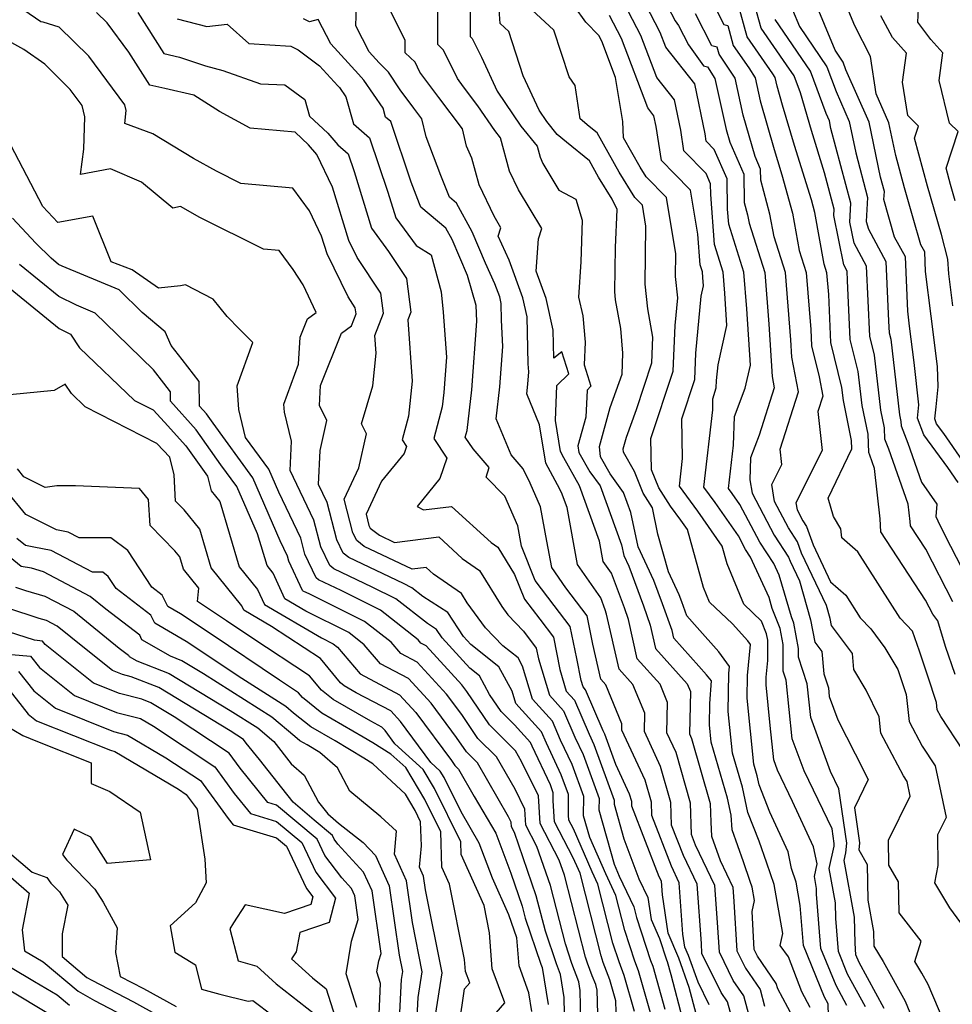
# Model space of a CAD drawing. Extents: x 1974796 to 1982998, y 2835679 to 2838423.
# Drawn here: x 1976684 to 1976839, y 2838011 to 2838174 of the extents above; entities that cross this region are included whole.
import ezdxf

# ---------------------------------------------------------------- set-up
doc = ezdxf.new("R2010")
doc.units = 0

msp = doc.modelspace()

# ---------------------------------------------------------------- linework, layer by layer
at = {"layer": 'Unknown_Line_Type', "color": 0}
for points in [[(1976827.33, 2838010.26, 2248), (1976823.17, 2838017.89, 2248), (1976822.63, 2838019.2, 2248), (1976822.48, 2838021.12, 2248), (1976822.4, 2838025.42, 2248), (1976820.69, 2838034.87, 2248), (1976820.96, 2838036.14, 2248), (1976821.14, 2838037.72, 2248), (1976819.82, 2838046.77, 2248), (1976818.43, 2838049.64, 2248), (1976815.14, 2838058.58, 2248), (1976814.54, 2838064.17, 2248), (1976813.11, 2838068.59, 2248), (1976813.12, 2838070.04, 2248), (1976812.34, 2838074.25, 2248), (1976811.91, 2838075.32, 2248), (1976809.87, 2838082.23, 2248), (1976808.99, 2838084.17, 2248), (1976806.69, 2838087.7, 2248), (1976803.38, 2838093.94, 2248), (1976802.09, 2838095.79, 2248), (1976801.48, 2838096.63, 2248), (1976802.31, 2838103.82, 2248), (1976802.47, 2838108.57, 2248), (1976804.24, 2838113.26, 2248), (1976805.11, 2838117.09, 2248), (1976804.53, 2838126.48, 2248), (1976804.04, 2838132.55, 2248), (1976801.51, 2838140.52, 2248), (1976801.32, 2838143.02, 2248), (1976801.27, 2838148.03, 2248), (1976799.11, 2838152.93, 2248), (1976797.78, 2838154.29, 2248), (1976797.59, 2838155.54, 2248), (1976795.87, 2838163.84, 2248), (1976791.09, 2838169.89, 2248), (1976790.15, 2838172.35, 2248), (1976785.25, 2838181.82, 2248)], [(1976812.15, 2838008.87, 2258), (1976809.65, 2838013.52, 2258), (1976809.4, 2838014.43, 2258), (1976806.29, 2838018.97, 2258), (1976805.76, 2838020.05, 2258), (1976805.38, 2838026.4, 2258), (1976805.81, 2838028.22, 2258), (1976805.42, 2838030.42, 2258), (1976805.09, 2838031.38, 2258), (1976803.94, 2838034.61, 2258), (1976802.06, 2838039.94, 2258), (1976801.91, 2838042.4, 2258), (1976801.31, 2838045.17, 2258), (1976798.59, 2838054.52, 2258), (1976798.31, 2838057.36, 2258), (1976798.35, 2838060.9, 2258), (1976798.66, 2838064.69, 2258), (1976797.83, 2838065.68, 2258), (1976796.53, 2838067.12, 2258), (1976792.39, 2838071.77, 2258), (1976792.11, 2838073.03, 2258), (1976790.54, 2838077.46, 2258), (1976789.1, 2838081.36, 2258), (1976786.48, 2838086.96, 2258), (1976785.27, 2838092.62, 2258), (1976784.06, 2838095.97, 2258), (1976781.81, 2838099.06, 2258), (1976780.22, 2838101.87, 2258), (1976780.06, 2838103.57, 2258), (1976781.82, 2838110.09, 2258), (1976783.8, 2838115.59, 2258), (1976783.95, 2838119.1, 2258), (1976783.59, 2838123.21, 2258), (1976782.73, 2838127.98, 2258), (1976782.58, 2838129.36, 2258), (1976782.69, 2838136.66, 2258), (1976782.99, 2838142.98, 2258), (1976782.14, 2838144.68, 2258), (1976779.9, 2838148.32, 2258), (1976778.38, 2838151.01, 2258), (1976774.58, 2838154.11, 2258), (1976773.02, 2838155.43, 2258), (1976771.29, 2838157.57, 2258), (1976770.02, 2838159.45, 2258), (1976767.39, 2838165.14, 2258), (1976765, 2838172.51, 2258), (1976763.55, 2838173.84, 2258), (1976763.05, 2838180.86, 2258)], [(1976839.13, 2838065.76, 2238), (1976837.51, 2838070.37, 2238), (1976836.22, 2838074.63, 2238), (1976835.42, 2838075.77, 2238), (1976834.21, 2838078.1, 2238), (1976826.78, 2838089.41, 2238), (1976826.65, 2838091.56, 2238), (1976825.71, 2838099.93, 2238), (1976824.92, 2838102.18, 2238), (1976824.76, 2838102.58, 2238), (1976824.64, 2838105.66, 2238), (1976823.66, 2838110.42, 2238), (1976823, 2838116.08, 2238), (1976821.7, 2838121.39, 2238), (1976821.24, 2838131.15, 2238), (1976821.17, 2838132.74, 2238), (1976820.6, 2838133.79, 2238), (1976818.98, 2838141.96, 2238), (1976819.04, 2838143.02, 2238), (1976817.42, 2838149.07, 2238), (1976815.24, 2838156.05, 2238), (1976813.41, 2838162.31, 2238), (1976812.35, 2838165.17, 2238), (1976811.13, 2838166.96, 2238), (1976806.88, 2838173.06, 2238), (1976804.82, 2838180.66, 2238)], [(1976839.12, 2838144.4, 2226), (1976838.32, 2838147.11, 2226), (1976837.6, 2838149.81, 2226), (1976839.63, 2838155.9, 2226), (1976838.15, 2838157.31, 2226), (1976836.45, 2838164.36, 2226), (1976837.06, 2838168.97, 2226), (1976835.05, 2838171.21, 2226), (1976832.93, 2838174.04, 2226), (1976833.27, 2838180.74, 2226)], [(1976785.85, 2838009.79, 2276), (1976784.16, 2838015.77, 2276), (1976783.29, 2838018.01, 2276), (1976782.28, 2838021.12, 2276), (1976779.8, 2838030.89, 2276), (1976778.81, 2838032.97, 2276), (1976775.71, 2838040.08, 2276), (1976774.94, 2838041.55, 2276), (1976774.89, 2838042.4, 2276), (1976774.91, 2838045.79, 2276), (1976773.7, 2838049.09, 2276), (1976771.23, 2838054.33, 2276), (1976770.42, 2838056.21, 2276), (1976766.14, 2838060.94, 2276), (1976765.54, 2838062.95, 2276), (1976763.32, 2838067, 2276), (1976758.69, 2838070.7, 2276), (1976757.47, 2838072.03, 2276), (1976754.87, 2838076.01, 2276), (1976750.7, 2838078.71, 2276), (1976748.87, 2838080.15, 2276), (1976747.49, 2838080.84, 2276), (1976738.45, 2838085.15, 2276), (1976737.49, 2838085.89, 2276), (1976736.46, 2838088.1, 2276), (1976734.83, 2838094.31, 2276), (1976733.41, 2838097.28, 2276), (1976733.67, 2838102.91, 2276), (1976734.8, 2838107.94, 2276), (1976733.53, 2838110.39, 2276), (1976733.72, 2838113.71, 2276), (1976737.19, 2838122.41, 2276), (1976738.88, 2838123.64, 2276), (1976739.63, 2838125.64, 2276), (1976739.5, 2838126.64, 2276), (1976738.29, 2838128.46, 2276), (1976734.81, 2838135.6, 2276), (1976733.91, 2838138.53, 2276), (1976731.91, 2838142.71, 2276), (1976729.12, 2838146.52, 2276), (1976720.48, 2838147.29, 2276), (1976716.43, 2838149.31, 2276), (1976712.66, 2838151.42, 2276), (1976705.88, 2838155.53, 2276), (1976701.25, 2838157.23, 2276), (1976701.45, 2838159.37, 2276), (1976701.23, 2838160.36, 2276), (1976695.25, 2838168.42, 2276), (1976690.33, 2838173.26, 2276), (1976687.69, 2838174.06, 2276), (1976687.31, 2838174.13, 2276), (1976680.76, 2838178.64, 2276)], [(1976824.23, 2838010.52, 2250), (1976821.25, 2838015.98, 2250), (1976819.73, 2838019.71, 2250), (1976819.29, 2838025.2, 2250), (1976819.25, 2838027.8, 2250), (1976818.21, 2838033.52, 2250), (1976819, 2838037.23, 2250), (1976819.04, 2838037.66, 2250), (1976818.69, 2838040.11, 2250), (1976814.02, 2838049.74, 2250), (1976812.06, 2838055.06, 2250), (1976811.02, 2838064.82, 2250), (1976810.54, 2838066.29, 2250), (1976810.56, 2838070.74, 2250), (1976810.07, 2838073.37, 2250), (1976808.75, 2838076.67, 2250), (1976808.2, 2838078.54, 2250), (1976805.14, 2838085.24, 2250), (1976804.31, 2838086.52, 2250), (1976803.11, 2838088.77, 2250), (1976799.24, 2838094.32, 2250), (1976797.4, 2838096.83, 2250), (1976798.88, 2838109.67, 2250), (1976798.85, 2838111.51, 2250), (1976799.45, 2838113.32, 2250), (1976799.5, 2838114.54, 2250), (1976799.74, 2838117.17, 2250), (1976801.21, 2838123.68, 2250), (1976800.88, 2838129.08, 2250), (1976800.6, 2838132.57, 2250), (1976799.14, 2838137.16, 2250), (1976798.52, 2838145.42, 2250), (1976798.5, 2838147.2, 2250), (1976797.74, 2838148.93, 2250), (1976794.05, 2838152.7, 2250), (1976793.53, 2838156.14, 2250), (1976792.48, 2838161.19, 2250), (1976789.58, 2838164.87, 2250), (1976786.92, 2838171.86, 2250), (1976783.49, 2838178.49, 2250)], [(1976790.09, 2838179.2, 2246), (1976792.59, 2838174.27, 2246), (1976793.19, 2838173.5, 2246), (1976794.81, 2838170.32, 2246), (1976797.33, 2838166.8, 2246), (1976797.97, 2838166.66, 2246), (1976799.22, 2838164.72, 2246), (1976801.11, 2838156.23, 2246), (1976801.7, 2838154.16, 2246), (1976804.04, 2838148.85, 2246), (1976804.09, 2838144.09, 2246), (1976804.64, 2838142.06, 2246), (1976804.89, 2838140.69, 2246), (1976807.48, 2838132.52, 2246), (1976808.18, 2838123.89, 2246), (1976808.72, 2838115.22, 2246), (1976809.07, 2838113.34, 2246), (1976806.58, 2838105.5, 2246), (1976805.15, 2838101.73, 2246), (1976805.03, 2838098.06, 2246), (1976805.39, 2838095.84, 2246), (1976809.07, 2838088.89, 2246), (1976811.45, 2838085.23, 2246), (1976811.69, 2838084.54, 2246), (1976813.24, 2838081.29, 2246), (1976815.11, 2838074.8, 2246), (1976815.8, 2838071.11, 2246), (1976816.98, 2838069.53, 2246), (1976817.31, 2838065.84, 2246), (1976818.06, 2838063.52, 2246), (1976818.21, 2838062.1, 2246), (1976819.65, 2838058.21, 2246), (1976822.5, 2838052.54, 2246), (1976824.69, 2838048.3, 2246), (1976822.39, 2838043.58, 2246), (1976823.23, 2838037.79, 2246), (1976823.1, 2838036.62, 2246), (1976824.48, 2838034.18, 2246), (1976824.62, 2838028.25, 2246), (1976825.56, 2838023.04, 2246), (1976825.6, 2838020.6, 2246), (1976827.16, 2838018.05, 2246), (1976830.8, 2838011.51, 2246), (1976831.99, 2838008.68, 2246)], [(1976798.26, 2838010.87, 2266), (1976796.43, 2838014.62, 2266), (1976794.82, 2838019.09, 2266), (1976794.22, 2838020.48, 2266), (1976793.91, 2838022.64, 2266), (1976793.3, 2838031.16, 2266), (1976791.98, 2838033.9, 2266), (1976788.72, 2838042.31, 2266), (1976788.66, 2838044.56, 2266), (1976787.63, 2838048.17, 2266), (1976783.76, 2838056.49, 2266), (1976783.78, 2838057.53, 2266), (1976781.09, 2838064, 2266), (1976780.25, 2838064.94, 2266), (1976778.95, 2838070.76, 2266), (1976777.99, 2838075.46, 2266), (1976774.45, 2838080.14, 2266), (1976772.11, 2838083.48, 2266), (1976771.31, 2838087.87, 2266), (1976770.27, 2838093.58, 2266), (1976768.55, 2838097.53, 2266), (1976767.36, 2838099.9, 2266), (1976765.37, 2838102.21, 2266), (1976762.89, 2838108.18, 2266), (1976763.5, 2838113.48, 2266), (1976763.98, 2838120.19, 2266), (1976763.8, 2838124.59, 2266), (1976763.73, 2838127.33, 2266), (1976763.48, 2838128.44, 2266), (1976762.68, 2838130.62, 2266), (1976761.11, 2838134.07, 2266), (1976758.91, 2838139.23, 2266), (1976756.31, 2838144.02, 2266), (1976755.15, 2838144.98, 2266), (1976753.69, 2838148.62, 2266), (1976751.29, 2838155.02, 2266), (1976750.57, 2838158, 2266), (1976749.23, 2838159.78, 2266), (1976746.96, 2838162.82, 2266), (1976745, 2838165.74, 2266), (1976743.49, 2838167.32, 2266), (1976741.83, 2838169.12, 2266), (1976739.6, 2838173.47, 2266), (1976739.71, 2838176.75, 2266)], [(1976805.26, 2838007.82, 2262), (1976804.01, 2838012.39, 2262), (1976802.27, 2838014.92, 2262), (1976799.96, 2838019.63, 2262), (1976799.67, 2838024.54, 2262), (1976799.23, 2838030.67, 2262), (1976795.99, 2838037.42, 2262), (1976795.32, 2838039.14, 2262), (1976795.18, 2838044.39, 2262), (1976792.78, 2838052.79, 2262), (1976791.25, 2838056.07, 2262), (1976791.35, 2838061.1, 2262), (1976790.1, 2838064.12, 2262), (1976786.32, 2838068.35, 2262), (1976784.86, 2838074.87, 2262), (1976784.18, 2838076.79, 2262), (1976782.04, 2838082.57, 2262), (1976780.67, 2838084.52, 2262), (1976780.06, 2838087.87, 2262), (1976776.71, 2838097.09, 2262), (1976774.13, 2838101.72, 2262), (1976773.59, 2838102.75, 2262), (1976772.74, 2838107.93, 2262), (1976772.98, 2838113.72, 2262), (1976774.96, 2838115.67, 2262), (1976773.82, 2838119.31, 2262), (1976772.48, 2838118.25, 2262), (1976772.38, 2838122.93, 2262), (1976771.19, 2838128.15, 2262), (1976769.52, 2838132.72, 2262), (1976769.9, 2838138.09, 2262), (1976770.45, 2838139.79, 2262), (1976766.6, 2838146.22, 2262), (1976765.13, 2838149.33, 2262), (1976763.63, 2838154.84, 2262), (1976762.66, 2838156.05, 2262), (1976759.86, 2838160.19, 2262), (1976757.49, 2838163.31, 2262), (1976756.46, 2838164.71, 2262), (1976754.17, 2838169.39, 2262), (1976753.19, 2838170.35, 2262), (1976753.18, 2838176.94, 2262)], [(1976758.58, 2838177.18, 2260), (1976758.58, 2838171.71, 2260), (1976758.92, 2838171.38, 2260), (1976760.44, 2838168.26, 2260), (1976763.06, 2838162.6, 2260), (1976766.97, 2838156.81, 2260), (1976769.68, 2838153.46, 2260), (1976770.18, 2838151.64, 2260), (1976770.66, 2838150.61, 2260), (1976773.31, 2838146.18, 2260), (1976776.13, 2838144.67, 2260), (1976777.17, 2838141.19, 2260), (1976776.95, 2838134.29, 2260), (1976776.54, 2838128.4, 2260), (1976777.3, 2838125.32, 2260), (1976777.68, 2838120.92, 2260), (1976777.52, 2838117.16, 2260), (1976778.64, 2838113.6, 2260), (1976777.98, 2838112.95, 2260), (1976777.79, 2838108.48, 2260), (1976776.44, 2838103.69, 2260), (1976776.64, 2838102.58, 2260), (1976778.46, 2838099.4, 2260), (1976780.16, 2838097.07, 2260), (1976783.72, 2838087.24, 2260), (1976784.09, 2838085.48, 2260), (1976784.91, 2838083.74, 2260), (1976787.36, 2838077.13, 2260), (1976788.49, 2838073.95, 2260), (1976789.36, 2838070.06, 2260), (1976794.6, 2838064.18, 2260), (1976795.14, 2838062.89, 2260), (1976795, 2838055.86, 2260), (1976795.35, 2838055.11, 2260), (1976798.44, 2838044.3, 2260), (1976798.52, 2838041.21, 2260), (1976798.67, 2838038.86, 2260), (1976800.09, 2838034.82, 2260), (1976802.2, 2838030.42, 2260), (1976802.37, 2838028.05, 2260), (1976802.86, 2838019.84, 2260), (1976804.28, 2838016.95, 2260), (1976806.71, 2838013.41, 2260), (1976807.46, 2838010.67, 2260)], [(1976815.03, 2838010.42, 2256), (1976813.64, 2838013.02, 2256), (1976811.45, 2838018.84, 2256), (1976810.03, 2838020.72, 2256), (1976810.5, 2838022.7, 2256), (1976809.06, 2838030.84, 2256), (1976807.84, 2838034.42, 2256), (1976806.54, 2838038.07, 2256), (1976804.69, 2838042.8, 2256), (1976803.77, 2838047.03, 2256), (1976802.13, 2838052.69, 2256), (1976801.44, 2838059.58, 2256), (1976801.51, 2838065.88, 2256), (1976801.63, 2838067.07, 2256), (1976799.89, 2838069.51, 2256), (1976796.27, 2838073.54, 2256), (1976794.54, 2838075.5, 2256), (1976793.73, 2838077.79, 2256), (1976793.29, 2838078.98, 2256), (1976791.51, 2838082.77, 2256), (1976789.75, 2838089.05, 2256), (1976788.86, 2838093.42, 2256), (1976787.32, 2838095.84, 2256), (1976785.88, 2838099.42, 2256), (1976784.04, 2838102.68, 2256), (1976783.99, 2838103.19, 2256), (1976784.52, 2838105.17, 2256), (1976786.17, 2838109.76, 2256), (1976788.73, 2838117.51, 2256), (1976788.92, 2838121.78, 2256), (1976788.06, 2838126.46, 2256), (1976787.63, 2838130.58, 2256), (1976787.77, 2838140.17, 2256), (1976787.19, 2838143.68, 2256), (1976785.92, 2838144.97, 2256), (1976783.34, 2838149.16, 2256), (1976779.65, 2838155.7, 2256), (1976778.35, 2838156.75, 2256), (1976776.85, 2838158.03, 2256), (1976776, 2838163.55, 2256), (1976775, 2838164.99, 2256), (1976772.49, 2838172.73, 2256), (1976768.08, 2838176.78, 2256)], [(1976798.8, 2838177.39, 2242), (1976800.71, 2838173.65, 2242), (1976801.34, 2838173.5, 2242), (1976802.24, 2838170.19, 2242), (1976804.83, 2838166.47, 2242), (1976805.9, 2838164.81, 2242), (1976806.75, 2838161.01, 2242), (1976809.07, 2838152.91, 2242), (1976809.59, 2838151.11, 2242), (1976810.34, 2838148.7, 2242), (1976812.09, 2838142.33, 2242), (1976813.21, 2838136.13, 2242), (1976814.37, 2838132.48, 2242), (1976815.13, 2838123.02, 2242), (1976815.26, 2838120.31, 2242), (1976816.51, 2838115.19, 2242), (1976817.11, 2838111.97, 2242), (1976816.29, 2838109.4, 2242), (1976817.04, 2838102.91, 2242), (1976812.67, 2838094.26, 2242), (1976812.86, 2838093.09, 2242), (1976813.83, 2838091.25, 2242), (1976814.45, 2838090.29, 2242), (1976815.51, 2838087.26, 2242), (1976818.43, 2838081.14, 2242), (1976820.97, 2838078.9, 2242), (1976823.36, 2838075.15, 2242), (1976825.08, 2838073.34, 2242), (1976827.42, 2838070.16, 2242), (1976829.6, 2838066.54, 2242), (1976830.97, 2838062.42, 2242), (1976831.45, 2838057.95, 2242), (1976833.61, 2838053.84, 2242), (1976835.79, 2838050.54, 2242), (1976837.6, 2838041.96, 2242), (1976836.2, 2838039.12, 2242), (1976836.25, 2838034.04, 2242), (1976835.68, 2838031.14, 2242), (1976838.18, 2838026.98, 2242), (1976841.19, 2838022.85, 2242)], [(1976840.44, 2838053.11, 2240), (1976836.72, 2838058.76, 2240), (1976836.13, 2838059.88, 2240), (1976836, 2838061.1, 2240), (1976834.55, 2838065.45, 2240), (1976833.19, 2838069.61, 2240), (1976832.04, 2838072.92, 2240), (1976830, 2838075.07, 2240), (1976822.97, 2838086.1, 2240), (1976820.3, 2838088.45, 2240), (1976820.15, 2838089.94, 2240), (1976818.9, 2838091.98, 2240), (1976818.01, 2838095, 2240), (1976821.96, 2838103.22, 2240), (1976821.91, 2838104.62, 2240), (1976820.56, 2838111.22, 2240), (1976820.3, 2838113.4, 2240), (1976818.48, 2838120.85, 2240), (1976818.11, 2838128.84, 2240), (1976817.81, 2838132.45, 2240), (1976817.37, 2838133.85, 2240), (1976815.81, 2838142.46, 2240), (1976815.23, 2838144.56, 2240), (1976812.42, 2838153.58, 2240), (1976810.45, 2838160.3, 2240), (1976809.56, 2838163.41, 2240), (1976809.24, 2838164.86, 2240), (1976808.83, 2838165.49, 2240), (1976804.56, 2838171.62, 2240), (1976803.08, 2838177.08, 2240)], [(1976839.62, 2838097.63, 2232), (1976837.91, 2838100.12, 2232), (1976833.88, 2838105.55, 2232), (1976832.88, 2838108.31, 2232), (1976833.1, 2838110.51, 2232), (1976832.31, 2838117.57, 2232), (1976831.55, 2838123.58, 2232), (1976831.23, 2838126.08, 2232), (1976830.84, 2838135.11, 2232), (1976829.06, 2838138.38, 2232), (1976827.28, 2838144.64, 2232), (1976827.35, 2838145.93, 2232), (1976826.72, 2838148.31, 2232), (1976824.82, 2838157.45, 2232), (1976820.98, 2838166.17, 2232), (1976820.52, 2838167.4, 2232), (1976819.17, 2838169.4, 2232), (1976815.66, 2838178.01, 2232)], [(1976842.91, 2838097.5, 2230), (1976837.21, 2838105.77, 2230), (1976836.03, 2838107.37, 2230), (1976835.74, 2838108.17, 2230), (1976835.93, 2838110.21, 2230), (1976836.26, 2838113.53, 2230), (1976836.2, 2838116.86, 2230), (1976835.14, 2838125.26, 2230), (1976834.2, 2838132.66, 2230), (1976834.06, 2838135.9, 2230), (1976833.42, 2838137.07, 2230), (1976832.15, 2838141.53, 2230), (1976830.68, 2838146.54, 2230), (1976829.24, 2838151.91, 2230), (1976828.12, 2838157.33, 2230), (1976825.98, 2838162.18, 2230), (1976825.06, 2838168.36, 2230), (1976822.45, 2838173.45, 2230), (1976820.65, 2838177.91, 2230)], [(1976788.94, 2838008.02, 2274), (1976786.53, 2838016.53, 2274), (1976785.91, 2838018.12, 2274), (1976784.24, 2838023.24, 2274), (1976782.78, 2838029.01, 2274), (1976781.08, 2838032.62, 2274), (1976778.43, 2838038.67, 2274), (1976777.42, 2838042.29, 2274), (1976777.44, 2838045.47, 2274), (1976775.51, 2838050.77, 2274), (1976773.59, 2838054.84, 2274), (1976772.25, 2838057.96, 2274), (1976768.93, 2838061.63, 2274), (1976767.29, 2838067.11, 2274), (1976766.54, 2838068.48, 2274), (1976764, 2838070.51, 2274), (1976761.14, 2838073.49, 2274), (1976758.09, 2838077.63, 2274), (1976757.15, 2838079.17, 2274), (1976752.48, 2838082.37, 2274), (1976751.25, 2838083.5, 2274), (1976748.94, 2838083.21, 2274), (1976740.98, 2838087, 2274), (1976739.74, 2838087.96, 2274), (1976739.12, 2838089.28, 2274), (1976737.66, 2838094.87, 2274), (1976740.1, 2838100.05, 2274), (1976741.38, 2838105.7, 2274), (1976740.52, 2838107.35, 2274), (1976742.39, 2838113.66, 2274), (1976742.97, 2838119.12, 2274), (1976742.77, 2838122.01, 2274), (1976744.17, 2838125.76, 2274), (1976743.76, 2838129.06, 2274), (1976739.79, 2838135, 2274), (1976738.43, 2838137.79, 2274), (1976735.71, 2838146.64, 2274), (1976733.1, 2838152.1, 2274), (1976731.74, 2838153.7, 2274), (1976729.49, 2838155.79, 2274), (1976722.03, 2838156.45, 2274), (1976716.97, 2838159.22, 2274), (1976712.71, 2838161.94, 2274), (1976707.88, 2838163.05, 2274), (1976705.39, 2838163.62, 2274), (1976701.92, 2838169.09, 2274), (1976698.31, 2838173.95, 2274), (1976696.54, 2838175.69, 2274)], [(1976703.38, 2838175.67, 2272), (1976707.69, 2838168.88, 2272), (1976710.32, 2838168.27, 2272), (1976714.64, 2838166.79, 2272), (1976717.53, 2838166.05, 2272), (1976723.76, 2838163.8, 2272), (1976727.8, 2838163.67, 2272), (1976731.1, 2838161.21, 2272), (1976731.91, 2838158.45, 2272), (1976734.93, 2838155.64, 2272), (1976736.58, 2838153.7, 2272), (1976738.34, 2838152.18, 2272), (1976739.32, 2838149.26, 2272), (1976742.19, 2838139.83, 2272), (1976745.02, 2838135.97, 2272), (1976748.02, 2838131.48, 2272), (1976748.72, 2838125.89, 2272), (1976748.25, 2838124.65, 2272), (1976748.96, 2838114.44, 2272), (1976748.34, 2838108.64, 2272), (1976747.28, 2838104.71, 2272), (1976748.01, 2838103.61, 2272), (1976747.62, 2838102.46, 2272), (1976743.86, 2838097.84, 2272), (1976741.28, 2838092.36, 2272), (1976741.77, 2838090.47, 2272), (1976741.98, 2838090.03, 2272), (1976743.51, 2838088.85, 2272), (1976746.01, 2838087.65, 2272), (1976753.35, 2838088.58, 2272), (1976757.27, 2838085, 2272), (1976760.15, 2838083.02, 2272), (1976763.84, 2838077.01, 2272), (1976764.85, 2838075.64, 2272), (1976767.44, 2838072.95, 2272), (1976769.56, 2838070.12, 2272), (1976769.92, 2838068.36, 2272), (1976771.73, 2838062.31, 2272), (1976774.08, 2838059.71, 2272), (1976775.95, 2838055.35, 2272), (1976777.32, 2838052.44, 2272), (1976779.97, 2838045.16, 2272), (1976779.96, 2838043.25, 2272), (1976782.46, 2838034.26, 2272), (1976783.34, 2838032.26, 2272), (1976785.75, 2838027.14, 2272), (1976786.21, 2838025.37, 2272), (1976788.53, 2838018.23, 2272), (1976788.89, 2838017.3, 2272), (1976790.91, 2838010.18, 2272)], [(1976803.07, 2838004.97, 2264), (1976801.32, 2838011.37, 2264), (1976800.27, 2838012.9, 2264), (1976797.07, 2838019.42, 2264), (1976796.97, 2838021.04, 2264), (1976796.26, 2838030.91, 2264), (1976793.99, 2838035.66, 2264), (1976792.02, 2838040.73, 2264), (1976791.92, 2838044.48, 2264), (1976790.2, 2838050.48, 2264), (1976787.5, 2838056.28, 2264), (1976787.57, 2838059.32, 2264), (1976785.59, 2838064.06, 2264), (1976783.29, 2838066.64, 2264), (1976781.24, 2838075.78, 2264), (1976781, 2838076.46, 2264), (1976780.25, 2838078.48, 2264), (1976776.39, 2838084, 2264), (1976774.67, 2838093.44, 2264), (1976773.76, 2838095.96, 2264), (1976773.05, 2838097.22, 2264), (1976771.15, 2838100.82, 2264), (1976770.11, 2838107.18, 2264), (1976767.96, 2838112.35, 2264), (1976768.14, 2838113.96, 2264), (1976768.29, 2838115.99, 2264), (1976768.23, 2838117.32, 2264), (1976768.06, 2838125.13, 2264), (1976767.33, 2838128.29, 2264), (1976765.06, 2838134.52, 2264), (1976763.23, 2838138.53, 2264), (1976763.68, 2838139.92, 2264), (1976762.54, 2838141.83, 2264), (1976760.09, 2838147.03, 2264), (1976758.88, 2838151.49, 2264), (1976757.99, 2838153.45, 2264), (1976757.3, 2838156.34, 2264), (1976753.36, 2838161.55, 2264), (1976750.22, 2838165.75, 2264), (1976749.42, 2838167.4, 2264), (1976747.79, 2838168.99, 2264), (1976747.79, 2838171, 2264), (1976745.06, 2838176.51, 2264)], [(1976818.1, 2838008.99, 2254), (1976818.03, 2838011.04, 2254), (1976817.42, 2838012.16, 2254), (1976813.92, 2838020.74, 2254), (1976813.39, 2838027.35, 2254), (1976812.71, 2838031.25, 2254), (1976811.94, 2838033.49, 2254), (1976811.38, 2838036.28, 2254), (1976808.33, 2838042.89, 2254), (1976806.55, 2838047.43, 2254), (1976806.24, 2838048.9, 2254), (1976805.67, 2838050.86, 2254), (1976804.57, 2838061.8, 2254), (1976804.61, 2838065.58, 2254), (1976805.12, 2838070.7, 2254), (1976804.69, 2838071.31, 2254), (1976802.13, 2838074.15, 2254), (1976798.32, 2838077.74, 2254), (1976797.33, 2838080.17, 2254), (1976794.64, 2838089.82, 2254), (1976793.54, 2838091.38, 2254), (1976791.85, 2838093.68, 2254), (1976789.91, 2838096.74, 2254), (1976788.69, 2838099.75, 2254), (1976788.6, 2838104.9, 2254), (1976792.3, 2838116.11, 2254), (1976792.63, 2838123.7, 2254), (1976793.05, 2838128.28, 2254), (1976792.67, 2838131.81, 2254), (1976792.73, 2838135.57, 2254), (1976791.18, 2838144.93, 2254), (1976787.8, 2838148.36, 2254), (1976786.79, 2838150.01, 2254), (1976784.04, 2838154.87, 2254), (1976783.9, 2838157.57, 2254), (1976782.73, 2838164.9, 2254), (1976780.45, 2838170.89, 2254), (1976779.96, 2838171.84, 2254), (1976777.78, 2838174.04, 2254), (1976775.98, 2838176.62, 2254)], [(1976821.13, 2838010.78, 2252), (1976819.33, 2838014.07, 2252), (1976816.83, 2838020.22, 2252), (1976816.1, 2838029.27, 2252), (1976816.09, 2838030.18, 2252), (1976815.73, 2838032.17, 2252), (1976816.18, 2838034.29, 2252), (1976815.61, 2838037.11, 2252), (1976812.12, 2838044.66, 2252), (1976809.61, 2838049.84, 2252), (1976808.99, 2838051.54, 2252), (1976808.37, 2838057.28, 2252), (1976807.7, 2838064.03, 2252), (1976807.71, 2838065.29, 2252), (1976807.99, 2838068.05, 2252), (1976807.99, 2838071.44, 2252), (1976807.8, 2838072.49, 2252), (1976806.95, 2838074.61, 2252), (1976804, 2838077.39, 2252), (1976801.25, 2838084.13, 2252), (1976800.44, 2838087.05, 2252), (1976796.39, 2838092.85, 2252), (1976793.31, 2838097.03, 2252), (1976793.84, 2838101.59, 2252), (1976793.72, 2838108.2, 2252), (1976795.87, 2838114.72, 2252), (1976796.06, 2838119.12, 2252), (1976796.93, 2838128.56, 2252), (1976797.31, 2838130.26, 2252), (1976797.23, 2838131.68, 2252), (1976797.15, 2838132.59, 2252), (1976796.77, 2838133.79, 2252), (1976796.39, 2838138.84, 2252), (1976795.18, 2838146.18, 2252), (1976792.52, 2838148.87, 2252), (1976790.33, 2838151.11, 2252), (1976789.47, 2838156.74, 2252), (1976789.1, 2838158.53, 2252), (1976788.07, 2838159.84, 2252), (1976783.69, 2838171.38, 2252), (1976781.73, 2838175.17, 2252)], [(1976838.21, 2838005.77, 2244), (1976834.65, 2838014.26, 2244), (1976833.6, 2838016.15, 2244), (1976832.42, 2838018.09, 2244), (1976833.45, 2838021.47, 2244), (1976829.8, 2838026.18, 2244), (1976829.68, 2838031.28, 2244), (1976828.09, 2838034.09, 2244), (1976828.05, 2838038.22, 2244), (1976831.65, 2838045.52, 2244), (1976831.13, 2838047.98, 2244), (1976830.51, 2838048.92, 2244), (1976826.77, 2838056.01, 2244), (1976826.48, 2838058.68, 2244), (1976824.34, 2838063.12, 2244), (1976822.31, 2838066.55, 2244), (1976822.07, 2838069.2, 2244), (1976818.59, 2838073.86, 2244), (1976818.36, 2838075.06, 2244), (1976817.75, 2838077.18, 2244), (1976813.6, 2838085.9, 2244), (1976812.95, 2838087.76, 2244), (1976811.45, 2838090.07, 2244), (1976809.12, 2838094.46, 2244), (1976808.66, 2838097.29, 2244), (1976810.35, 2838100.63, 2244), (1976810.06, 2838103.14, 2244), (1976813.09, 2838112.66, 2244), (1976812.01, 2838118.46, 2244), (1976811.83, 2838121.29, 2244), (1976810.93, 2838132.5, 2244), (1976809.05, 2838138.41, 2244), (1976808.36, 2838142.19, 2244), (1976806.82, 2838147.83, 2244), (1976806.8, 2838149.68, 2244), (1976805.9, 2838151.74, 2244), (1976803.93, 2838158.62, 2244), (1976802.56, 2838164.77, 2244), (1976800.83, 2838167.44, 2244), (1976799.92, 2838168.75, 2244), (1976799.6, 2838169.92, 2244), (1976798.7, 2838170.14, 2244), (1976796, 2838175.45, 2244)], [(1976812.11, 2838176.14, 2234), (1976813.25, 2838173.35, 2234), (1976817.8, 2838166.66, 2234), (1976819.33, 2838162.54, 2234), (1976821.52, 2838157.56, 2234), (1976822.6, 2838152.36, 2234), (1976824.58, 2838144.96, 2234), (1976824.35, 2838140.94, 2234), (1976824.71, 2838139.69, 2234), (1976827.62, 2838134.32, 2234), (1976828.05, 2838124.39, 2234), (1976828.14, 2838122.47, 2234), (1976828.4, 2838121.42, 2234), (1976829.88, 2838108.83, 2234), (1976830.1, 2838107.75, 2234), (1976830.13, 2838107.04, 2234), (1976831.24, 2838104.15, 2234), (1976833.51, 2838097.7, 2234), (1976836.04, 2838094.01, 2234), (1976835.89, 2838091.99, 2234), (1976836.58, 2838090.55, 2234), (1976838.35, 2838087.02, 2234), (1976842.07, 2838079.87, 2234)], [(1976838.73, 2838126.93, 2228), (1976838.05, 2838132.28, 2228), (1976837.87, 2838134.69, 2228), (1976836.86, 2838138.8, 2228), (1976834.5, 2838146.83, 2228), (1976832.37, 2838154.82, 2228), (1976833.03, 2838156.82, 2228), (1976831.23, 2838158.54, 2228), (1976830.37, 2838164.08, 2228), (1976831.02, 2838168.93, 2228), (1976828.71, 2838171.5, 2228), (1976826.75, 2838175.14, 2228)], [(1976709.9, 2838174.63, 2270), (1976714.83, 2838173.34, 2270), (1976718.24, 2838173.71, 2270), (1976721.8, 2838170.5, 2270), (1976728.77, 2838170.09, 2270), (1976729.99, 2838169.45, 2270), (1976733.55, 2838166.81, 2270), (1976736.59, 2838163.51, 2270), (1976736.89, 2838163.19, 2270), (1976737.93, 2838161.65, 2270), (1976739.21, 2838157.17, 2270), (1976741.86, 2838154.87, 2270), (1976744.92, 2838145.81, 2270), (1976746.21, 2838141.59, 2270), (1976749.6, 2838136.96, 2270), (1976752.09, 2838135.45, 2270), (1976753.78, 2838129.27, 2270), (1976754.11, 2838125.9, 2270), (1976754.64, 2838118.41, 2270), (1976754.23, 2838112.54, 2270), (1976753.95, 2838110.18, 2270), (1976752.52, 2838104.91, 2270), (1976754.71, 2838101.66, 2270), (1976753.55, 2838098.26, 2270), (1976749.78, 2838093.62, 2270), (1976750.84, 2838093.08, 2270), (1976755.45, 2838093.66, 2270), (1976762.05, 2838087.63, 2270), (1976763.16, 2838086.87, 2270), (1976765.95, 2838082.32, 2270), (1976767.6, 2838078.26, 2270), (1976770.14, 2838074.9, 2270), (1976772.39, 2838071.91, 2270), (1976773.46, 2838066.56, 2270), (1976774.53, 2838062.99, 2270), (1976775.91, 2838061.46, 2270), (1976778.31, 2838055.85, 2270), (1976779.13, 2838054.12, 2270), (1976782.51, 2838044.85, 2270), (1976782.5, 2838044.21, 2270), (1976784.11, 2838038.45, 2270), (1976786.58, 2838031.82, 2270), (1976788.09, 2838028.72, 2270), (1976788.63, 2838025.04, 2270), (1976790, 2838021.87, 2270), (1976791.15, 2838018.34, 2270), (1976791.26, 2838018.06, 2270), (1976791.87, 2838015.9, 2270), (1976793.86, 2838008.52, 2270)], [(1976796.13, 2838009.4, 2268), (1976794.96, 2838013.76, 2268), (1976793.2, 2838018.64, 2268), (1976791.43, 2838022.76, 2268), (1976790.49, 2838029.16, 2268), (1976790.33, 2838031.41, 2268), (1976789.98, 2838032.13, 2268), (1976785.43, 2838043.89, 2268), (1976785.41, 2838044.65, 2268), (1976785.06, 2838045.86, 2268), (1976782.76, 2838050.8, 2268), (1976780.94, 2838055.8, 2268), (1976780.68, 2838056.36, 2268), (1976777.74, 2838063.21, 2268), (1976777.32, 2838063.67, 2268), (1976777, 2838064.75, 2268), (1976776.27, 2838068.41, 2268), (1976775.2, 2838073.69, 2268), (1976772.54, 2838077.19, 2268), (1976769.39, 2838081.35, 2268), (1976767.09, 2838087.03, 2268), (1976766.47, 2838090.45, 2268), (1976764.34, 2838095.33, 2268), (1976761.21, 2838098.53, 2268), (1976761.72, 2838100.1, 2268), (1976759.05, 2838103.21, 2268), (1976757.77, 2838105.12, 2268), (1976758.08, 2838106.27, 2268), (1976758.86, 2838113.01, 2268), (1976759.68, 2838124.39, 2268), (1976759.57, 2838126.99, 2268), (1976758.14, 2838132.01, 2268), (1976755.6, 2838137.95, 2268), (1976754.56, 2838139.87, 2268), (1976750.37, 2838143.33, 2268), (1976750.14, 2838143.91, 2268), (1976748.79, 2838147.51, 2268), (1976745.39, 2838157.57, 2268), (1976744.53, 2838158.31, 2268), (1976744.11, 2838159.76, 2268), (1976740.94, 2838164.46, 2268), (1976740.04, 2838165.41, 2268), (1976735.42, 2838170.44, 2268), (1976733.33, 2838174.49, 2268), (1976731.88, 2838174.12, 2268), (1976730.9, 2838174.64, 2268)], [(1976838.75, 2838077.82, 2236), (1976834.22, 2838086.53, 2236), (1976831.67, 2838090.4, 2236), (1976831.63, 2838091.13, 2236), (1976831.31, 2838094, 2236), (1976828.08, 2838103.16, 2236), (1976827.44, 2838104.81, 2236), (1976827.37, 2838106.7, 2236), (1976826.77, 2838109.63, 2236), (1976825.7, 2838118.75, 2236), (1976824.92, 2838121.93, 2236), (1976824.65, 2838127.77, 2236), (1976824.39, 2838133.53, 2236), (1976822.33, 2838137.35, 2236), (1976821.63, 2838140.85, 2236), (1976821.81, 2838143.99, 2236), (1976818.49, 2838156.41, 2236), (1976818.22, 2838157.68, 2236), (1976817.69, 2838158.9, 2236), (1976815.07, 2838165.92, 2236), (1976810.66, 2838172.41, 2236), (1976809.2, 2838174.49, 2236)], [(1976782.92, 2838005.91, 2278), (1976782.77, 2838011.56, 2278), (1976781.79, 2838015.01, 2278), (1976780.67, 2838017.9, 2278), (1976780.31, 2838019, 2278), (1976776.82, 2838032.76, 2278), (1976776.55, 2838033.33, 2278), (1976775.69, 2838035.29, 2278), (1976772.56, 2838041.28, 2278), (1976772.37, 2838044.76, 2278), (1976772.37, 2838046.1, 2278), (1976771.89, 2838047.42, 2278), (1976768.86, 2838053.83, 2278), (1976768.59, 2838054.46, 2278), (1976765.95, 2838057.38, 2278), (1976763.71, 2838059.6, 2278), (1976761.8, 2838062.42, 2278), (1976760.11, 2838065.51, 2278), (1976758.51, 2838066.79, 2278), (1976753.9, 2838071.8, 2278), (1976752.96, 2838073.22, 2278), (1976751.48, 2838074.18, 2278), (1976746.26, 2838078.29, 2278), (1976742.31, 2838080.25, 2278), (1976735.92, 2838083.3, 2278), (1976735.25, 2838083.82, 2278), (1976733.8, 2838086.91, 2278), (1976732.64, 2838091.34, 2278), (1976728.67, 2838099.63, 2278), (1976728.89, 2838104.51, 2278), (1976727.73, 2838109.28, 2278), (1976727.63, 2838110.61, 2278), (1976730.08, 2838117.25, 2278), (1976730.34, 2838121.73, 2278), (1976731.56, 2838124.8, 2278), (1976733, 2838125.84, 2278), (1976730.84, 2838130.47, 2278), (1976729.17, 2838132.98, 2278), (1976726.86, 2838136.14, 2278), (1976724.26, 2838136.37, 2278), (1976713.7, 2838141.65, 2278), (1976710.46, 2838143.46, 2278), (1976709.2, 2838143.16, 2278), (1976704.02, 2838147.48, 2278), (1976698.86, 2838149.71, 2278), (1976693.89, 2838148.79, 2278), (1976694.42, 2838153, 2278), (1976694.59, 2838158.33, 2278), (1976694.17, 2838160.22, 2278), (1976692.18, 2838162.89, 2278), (1976687.94, 2838167.07, 2278), (1976684.47, 2838169.5, 2278), (1976679.95, 2838172.02, 2278)], [(1976779.9, 2838005.4, 2280), (1976779.69, 2838013.32, 2280), (1976779.42, 2838014.25, 2280), (1976778.86, 2838015.69, 2280), (1976778.06, 2838017.81, 2280), (1976777.72, 2838018.82, 2280), (1976774.24, 2838032.41, 2280), (1976773.38, 2838034.89, 2280), (1976770.18, 2838041.01, 2280), (1976769.93, 2838045.57, 2280), (1976767.12, 2838051.31, 2280), (1976766.11, 2838053.07, 2280), (1976761.79, 2838057.36, 2280), (1976758.02, 2838062.91, 2280), (1976757.21, 2838064.01, 2280), (1976751.26, 2838070.47, 2280), (1976750.41, 2838070.92, 2280), (1976749.92, 2838071.49, 2280), (1976743.66, 2838076.42, 2280), (1976737.14, 2838079.66, 2280), (1976733.4, 2838081.45, 2280), (1976733, 2838081.76, 2280), (1976731.14, 2838085.72, 2280), (1976730.45, 2838088.38, 2280), (1976726.78, 2838096.03, 2280), (1976725.13, 2838099.82, 2280), (1976721.29, 2838105.11, 2280), (1976720.17, 2838109.74, 2280), (1976719.86, 2838113.69, 2280), (1976722.51, 2838120.89, 2280), (1976720.25, 2838123.1, 2280), (1976718.23, 2838125.17, 2280), (1976715.92, 2838128.07, 2280), (1976711.3, 2838130.44, 2280), (1976710.46, 2838130.27, 2280), (1976706.84, 2838129.88, 2280), (1976702.45, 2838132.96, 2280), (1976698.96, 2838134.26, 2280), (1976695.93, 2838141.87, 2280), (1976690.11, 2838140.77, 2280), (1976687.59, 2838143.47, 2280), (1976681, 2838156.18, 2280)], [(1976777.01, 2838005.61, 2282), (1976776.86, 2838013.24, 2282), (1976776.62, 2838014.72, 2282), (1976775.48, 2838017.76, 2282), (1976774.39, 2838020.98, 2282), (1976771.9, 2838030.7, 2282), (1976769.66, 2838037.19, 2282), (1976767.8, 2838040.74, 2282), (1976767.66, 2838043.38, 2282), (1976766.03, 2838046.71, 2282), (1976762.95, 2838052.06, 2282), (1976759.86, 2838055.12, 2282), (1976757.17, 2838059.08, 2282), (1976754.66, 2838062.49, 2282), (1976749.79, 2838067.77, 2282), (1976747.04, 2838069.22, 2282), (1976745.46, 2838071.08, 2282), (1976741.05, 2838074.56, 2282), (1976731.97, 2838079.07, 2282), (1976730.87, 2838079.6, 2282), (1976730.75, 2838079.69, 2282), (1976728.49, 2838084.53, 2282), (1976728.26, 2838085.41, 2282), (1976727.04, 2838087.94, 2282), (1976722.49, 2838098.37, 2282), (1976715.92, 2838107.45, 2282), (1976714.79, 2838109.02, 2282), (1976713.64, 2838110.32, 2282), (1976713.6, 2838114.37, 2282), (1976710.73, 2838118.04, 2282), (1976708.93, 2838120.36, 2282), (1976707.93, 2838122.65, 2282), (1976704.13, 2838125.86, 2282), (1976700.28, 2838129.63, 2282), (1976690.8, 2838133.56, 2282), (1976690.24, 2838133.84, 2282), (1976688.98, 2838134.87, 2282), (1976686.48, 2838137.39, 2282), (1976682.6, 2838141.54, 2282)], [(1976678.53, 2838132.79, 2286), (1976690.31, 2838123.22, 2286), (1976692.19, 2838122.26, 2286), (1976693.7, 2838119.99, 2286), (1976702.83, 2838111.24, 2286), (1976705.95, 2838109.66, 2286), (1976707.83, 2838107.63, 2286), (1976711.35, 2838103.7, 2286), (1976714.96, 2838098.65, 2286), (1976715.56, 2838096.21, 2286), (1976716.99, 2838094.46, 2286), (1976720.21, 2838083.64, 2286), (1976723.25, 2838079.84, 2286), (1976724.4, 2838077.34, 2286), (1976733.87, 2838071.8, 2286), (1976735.83, 2838070.83, 2286), (1976736.54, 2838070.27, 2286), (1976740.29, 2838065.83, 2286), (1976746.86, 2838062.38, 2286), (1976749.56, 2838059.45, 2286), (1976755.48, 2838051.43, 2286), (1976756.01, 2838050.64, 2286), (1976756.63, 2838050.03, 2286), (1976759.26, 2838045.46, 2286), (1976762.82, 2838039.36, 2286), (1976765.33, 2838032.73, 2286), (1976767.22, 2838027.28, 2286), (1976767.73, 2838025.29, 2286), (1976770.32, 2838017.64, 2286), (1976770.52, 2838017.1, 2286), (1976771.5, 2838010.94, 2286)], [(1976774.29, 2838006.7, 2284), (1976774.18, 2838012.09, 2284), (1976773.57, 2838015.91, 2284), (1976772.9, 2838017.7, 2284), (1976771.06, 2838023.13, 2284), (1976769.56, 2838028.99, 2284), (1976765.93, 2838039.49, 2284), (1976765.42, 2838040.46, 2284), (1976765.38, 2838041.19, 2284), (1976764.94, 2838042.11, 2284), (1976759.79, 2838051.05, 2284), (1976757.94, 2838052.88, 2284), (1976756.33, 2838055.25, 2284), (1976752.11, 2838060.97, 2284), (1976748.33, 2838065.08, 2284), (1976743.66, 2838067.52, 2284), (1976741, 2838070.68, 2284), (1976738.44, 2838072.69, 2284), (1976731.31, 2838076.24, 2284), (1976727.82, 2838078.28, 2284), (1976725.86, 2838082.56, 2284), (1976724.84, 2838083.84, 2284), (1976723.28, 2838089.08, 2284), (1976719.85, 2838096.93, 2284), (1976717.2, 2838100.58, 2284), (1976713.07, 2838106.36, 2284), (1976708.83, 2838111.11, 2284), (1976708.81, 2838112.7, 2284), (1976707.69, 2838114.14, 2284), (1976705.98, 2838116.34, 2284), (1976699.93, 2838122.23, 2284), (1976696.33, 2838125.75, 2284), (1976693.2, 2838127.05, 2284), (1976690.28, 2838128.53, 2284), (1976683.75, 2838133.83, 2284)], [(1976768.82, 2838009.79, 2288), (1976768.34, 2838012.85, 2288), (1976766.69, 2838017.35, 2288), (1976766.33, 2838022, 2288), (1976765.02, 2838025.85, 2288), (1976762.3, 2838031.9, 2288), (1976760.08, 2838037.74, 2288), (1976757.06, 2838042.91, 2288), (1976754.25, 2838048.61, 2288), (1976753.61, 2838049.68, 2288), (1976752.05, 2838051.1, 2288), (1976747.01, 2838057.94, 2288), (1976745.4, 2838059.68, 2288), (1976739.64, 2838062.7, 2288), (1976737.64, 2838063.86, 2288), (1976737.02, 2838064.35, 2288), (1976733.71, 2838068.37, 2288), (1976725.58, 2838073.71, 2288), (1976720.98, 2838076.4, 2288), (1976720.65, 2838077.11, 2288), (1976715.59, 2838083.43, 2288), (1976713.68, 2838089.86, 2288), (1976711.07, 2838093.06, 2288), (1976709.66, 2838094.51, 2288), (1976709.4, 2838098.87, 2288), (1976708.71, 2838101.82, 2288), (1976706.56, 2838104.12, 2288), (1976694.66, 2838110.18, 2288), (1976692.37, 2838112.38, 2288), (1976691.33, 2838113.94, 2288), (1976689.52, 2838112.92, 2288), (1976682.14, 2838112.19, 2288)], [(1976761.79, 2838008.26, 2290), (1976764.31, 2838011.23, 2290), (1976762.25, 2838016.87, 2290), (1976761.79, 2838022.83, 2290), (1976760.88, 2838027.38, 2290), (1976757.09, 2838035.85, 2290), (1976757.02, 2838037.93, 2290), (1976752.64, 2838046.79, 2290), (1976750.75, 2838049.98, 2290), (1976746.09, 2838054.2, 2290), (1976744.45, 2838056.42, 2290), (1976743.93, 2838056.98, 2290), (1976742.07, 2838057.96, 2290), (1976735.81, 2838061.58, 2290), (1976733.88, 2838063.13, 2290), (1976731.9, 2838065.54, 2290), (1976722.34, 2838071.81, 2290), (1976718.09, 2838074.67, 2290), (1976713.31, 2838077.85, 2290), (1976713.51, 2838080.05, 2290), (1976710.97, 2838083.23, 2290), (1976710.36, 2838085.26, 2290), (1976709.54, 2838086.27, 2290), (1976705.43, 2838090.49, 2290), (1976705.17, 2838094.8, 2290), (1976703.66, 2838096.62, 2290), (1976693.04, 2838097.07, 2290), (1976689.92, 2838097.09, 2290), (1976688.01, 2838096.79, 2290), (1976684.46, 2838098.57, 2290), (1976683.39, 2838099.87, 2290)], [(1976756.75, 2838007.38, 2292), (1976757.66, 2838013.52, 2292), (1976758.5, 2838014.51, 2292), (1976757.81, 2838016.39, 2292), (1976757.66, 2838018.38, 2292), (1976755.15, 2838030.91, 2292), (1976753.88, 2838033.74, 2292), (1976753.68, 2838039.61, 2292), (1976751.04, 2838044.97, 2292), (1976747.89, 2838050.28, 2292), (1976745.42, 2838052.52, 2292), (1976742.43, 2838054.37, 2292), (1976740.81, 2838055.35, 2292), (1976733.97, 2838059.3, 2292), (1976730.74, 2838061.9, 2292), (1976730.08, 2838062.71, 2292), (1976726.89, 2838064.8, 2292), (1976715.55, 2838072.43, 2292), (1976710.45, 2838075.82, 2292), (1976708.37, 2838077.03, 2292), (1976707.43, 2838078.91, 2292), (1976705.7, 2838080.24, 2292), (1976701.73, 2838086.32, 2292), (1976698.92, 2838088.44, 2292), (1976693.65, 2838088.41, 2292), (1976691.81, 2838089.39, 2292), (1976689.91, 2838089.74, 2292), (1976684.81, 2838092.3, 2292), (1976681.54, 2838096.28, 2292)], [(1976749.63, 2838005.64, 2296), (1976749.96, 2838012.12, 2296), (1976750.63, 2838016.33, 2296), (1976748.98, 2838024.55, 2296), (1976748, 2838031.45, 2296), (1976746, 2838035.88, 2296), (1976746.32, 2838039.7, 2296), (1976743.72, 2838042.09, 2296), (1976738.59, 2838046.37, 2296), (1976736.52, 2838050.24, 2296), (1976733.63, 2838052.77, 2296), (1976731.52, 2838054.04, 2296), (1976730.31, 2838054.74, 2296), (1976729.44, 2838055.44, 2296), (1976725.64, 2838058.63, 2296), (1976714.3, 2838065.85, 2296), (1976710.71, 2838068.02, 2296), (1976708.8, 2838068.76, 2296), (1976704.08, 2838071.5, 2296), (1976703.7, 2838072.26, 2296), (1976698.07, 2838076.61, 2296), (1976695.49, 2838078.69, 2296), (1976687.71, 2838082.81, 2296), (1976685.71, 2838083.39, 2296), (1976684.03, 2838083.69, 2296), (1976678.78, 2838087.95, 2296)], [(1976752.81, 2838009.16, 2294), (1976753.94, 2838016.21, 2294), (1976751.18, 2838029.97, 2294), (1976750.85, 2838032.27, 2294), (1976750.19, 2838033.75, 2294), (1976750.48, 2838037.29, 2294), (1976750.35, 2838041.29, 2294), (1976749.43, 2838043.15, 2294), (1976747.82, 2838045.87, 2294), (1976742.42, 2838050.9, 2294), (1976740.9, 2838051.84, 2294), (1976736.17, 2838054.7, 2294), (1976732.14, 2838057.02, 2294), (1976729.26, 2838059.34, 2294), (1976727.99, 2838060.4, 2294), (1976720.07, 2838065.44, 2294), (1976713.02, 2838070.19, 2294), (1976711.44, 2838071.24, 2294), (1976706.23, 2838074.26, 2294), (1976705.56, 2838075.59, 2294), (1976699.78, 2838080.04, 2294), (1976698.49, 2838082.03, 2294), (1976697.57, 2838082.72, 2294), (1976695.85, 2838082.71, 2294), (1976689.02, 2838086.35, 2294), (1976686.12, 2838086.88, 2294), (1976684.75, 2838087.13, 2294), (1976683.29, 2838088.31, 2294)], [(1976683.06, 2838080.23, 2298), (1976684.72, 2838079.69, 2298), (1976687.97, 2838078.76, 2298), (1976692.74, 2838076.23, 2298), (1976700.31, 2838070.11, 2298), (1976701.83, 2838068.94, 2298), (1976701.93, 2838068.73, 2298), (1976703.21, 2838067.99, 2298), (1976708.58, 2838065.91, 2298), (1976718.7, 2838059.78, 2298), (1976723.29, 2838056.86, 2298), (1976725.95, 2838054.63, 2298), (1976728.84, 2838050.9, 2298), (1976731.01, 2838049.01, 2298), (1976733.4, 2838044.54, 2298), (1976734.93, 2838042.6, 2298), (1976736.72, 2838041.06, 2298), (1976740.83, 2838037.86, 2298), (1976742.87, 2838035.65, 2298), (1976745.14, 2838030.64, 2298), (1976746.79, 2838019.13, 2298), (1976747.32, 2838016.44, 2298), (1976747.1, 2838015.07, 2298), (1976746.54, 2838004.08, 2298)], [(1976743.26, 2838004.17, 2300), (1976743.69, 2838014.43, 2300), (1976743.1, 2838016.34, 2300), (1976743.4, 2838018.17, 2300), (1976743.77, 2838019.4, 2300), (1976742.28, 2838029.82, 2300), (1976740.88, 2838032.92, 2300), (1976736.62, 2838037.54, 2300), (1976735.99, 2838038.37, 2300), (1976735.69, 2838038.99, 2300), (1976732.69, 2838041.52, 2300), (1976729.21, 2838044.53, 2300), (1976727.33, 2838046.91, 2300), (1976723.58, 2838051.61, 2300), (1976721.37, 2838054.33, 2300), (1976720.93, 2838054.93, 2300), (1976718.72, 2838056.4, 2300), (1976706.86, 2838063.58, 2300), (1976702.26, 2838065.36, 2300), (1976700.82, 2838065.73, 2300), (1976699.16, 2838066.39, 2300), (1976694.52, 2838070.11, 2300), (1976689.99, 2838073.78, 2300), (1976688.23, 2838074.71, 2300), (1976687.03, 2838075.05, 2300), (1976681.8, 2838076.75, 2300)], [(1976739.74, 2838010.41, 2302), (1976738, 2838016.04, 2302), (1976738.89, 2838021.43, 2302), (1976739.99, 2838025.04, 2302), (1976739.43, 2838029, 2302), (1976738.89, 2838030.18, 2302), (1976737.27, 2838031.94, 2302), (1976734.46, 2838035.65, 2302), (1976733.15, 2838038.4, 2302), (1976726.43, 2838044.06, 2302), (1976724.97, 2838044.5, 2302), (1976720.38, 2838050.16, 2302), (1976718.55, 2838052.66, 2302), (1976709.42, 2838058.7, 2302), (1976705.55, 2838061.05, 2302), (1976704.05, 2838061.63, 2302), (1976700.33, 2838062.58, 2302), (1976696.01, 2838064.31, 2302), (1976687.99, 2838070.74, 2302), (1976687.55, 2838071.29, 2302), (1976686.26, 2838071.41, 2302), (1976680.54, 2838073.26, 2302)], [(1976681.15, 2838069.17, 2304), (1976685.56, 2838068.77, 2304), (1976687.06, 2838066.87, 2304), (1976692.86, 2838062.22, 2304), (1976699.83, 2838059.44, 2304), (1976703.82, 2838058.41, 2304), (1976705.98, 2838057.13, 2304), (1976716.17, 2838050.38, 2304), (1976719.39, 2838045.99, 2304), (1976722.1, 2838042.64, 2304), (1976726.42, 2838041.33, 2304), (1976730.6, 2838037.81, 2304), (1976732.94, 2838032.92, 2304), (1976736.22, 2838028.59, 2304), (1976735.18, 2838024.53, 2304), (1976730.3, 2838022.88, 2304), (1976729.7, 2838019.67, 2304), (1976728.92, 2838018.51, 2304), (1976732.37, 2838015.36, 2304), (1976734.69, 2838013.54, 2304), (1976736.52, 2838007.61, 2304)], [(1976683.57, 2838066.25, 2306), (1976686.12, 2838063.01, 2306), (1976689.71, 2838060.13, 2306), (1976699.33, 2838056.29, 2306), (1976701.7, 2838055.68, 2306), (1976708.05, 2838051.91, 2306), (1976713.8, 2838048.11, 2306), (1976718.4, 2838041.83, 2306), (1976719.24, 2838040.79, 2306), (1976726.41, 2838038.6, 2306), (1976728.05, 2838037.21, 2306), (1976731.42, 2838030.2, 2306), (1976732.47, 2838028.81, 2306), (1976732.13, 2838027.52, 2306), (1976727.75, 2838026.03, 2306), (1976721.23, 2838027.51, 2306), (1976719.29, 2838024.47, 2306), (1976718.66, 2838023.51, 2306), (1976720.03, 2838018.18, 2306), (1976723.17, 2838017.28, 2306), (1976726.34, 2838014.39, 2306), (1976732.71, 2838009.39, 2306)], [(1976681.58, 2838063.73, 2308), (1976685.19, 2838059.15, 2308), (1976686.56, 2838058.04, 2308), (1976698.83, 2838053.15, 2308), (1976699.59, 2838052.95, 2308), (1976710.13, 2838046.68, 2308), (1976711.42, 2838045.83, 2308), (1976713.22, 2838043.37, 2308), (1976714.54, 2838035.06, 2308), (1976714.76, 2838031.15, 2308), (1976712.98, 2838027.81, 2308), (1976708.74, 2838023.98, 2308), (1976709.53, 2838019.61, 2308), (1976712.95, 2838017.51, 2308), (1976713.99, 2838013.49, 2308), (1976716.98, 2838012.64, 2308), (1976721.7, 2838011.47, 2308), (1976722.47, 2838011.57, 2308), (1976725.86, 2838009.07, 2308)], [(1976681.31, 2838057.4, 2310), (1976684.32, 2838055.59, 2310), (1976686.72, 2838054.62, 2310), (1976695.63, 2838051.06, 2310), (1976695.66, 2838047.66, 2310), (1976698.73, 2838046.32, 2310), (1976703.79, 2838042.86, 2310), (1976705.47, 2838034.98, 2310), (1976698.34, 2838034.33, 2310), (1976695.57, 2838038.71, 2310), (1976692.84, 2838040.03, 2310), (1976690.9, 2838035.83, 2310), (1976691.6, 2838034.9, 2310), (1976696.26, 2838030.1, 2310), (1976697.64, 2838027.94, 2310), (1976699.96, 2838023.68, 2310), (1976699.69, 2838019.59, 2310), (1976700.47, 2838015.61, 2310), (1976704.33, 2838013.6, 2310), (1976709.74, 2838010.62, 2310)], [(1976682.09, 2838036.13, 2312), (1976685.82, 2838032.89, 2312), (1976688.27, 2838032.03, 2312), (1976688.97, 2838031.1, 2312), (1976690.36, 2838029.66, 2312), (1976691.77, 2838027.44, 2312), (1976690.8, 2838022.68, 2312), (1976690.8, 2838018.91, 2312), (1976694.92, 2838015.42, 2312), (1976695.74, 2838014.96, 2312), (1976702.65, 2838011.35, 2312), (1976706.78, 2838009.08, 2312)], [(1976680.6, 2838033.57, 2314), (1976685.36, 2838029.43, 2314), (1976684.18, 2838023.35, 2314), (1976684.56, 2838019.84, 2314), (1976687.69, 2838018.02, 2314), (1976693.48, 2838013.13, 2314), (1976696.17, 2838011.61, 2314), (1976700.96, 2838009.11, 2314)], [(1976682.24, 2838017.13, 2316), (1976686.24, 2838014.74, 2316), (1976690.01, 2838012.55, 2316), (1976692.04, 2838010.84, 2316)], [(1976689.56, 2838008.79, 2318), (1976681.01, 2838013.91, 2318)]]:
    msp.add_polyline3d(points, dxfattribs=at)

doc.saveas('drawing.dxf')
